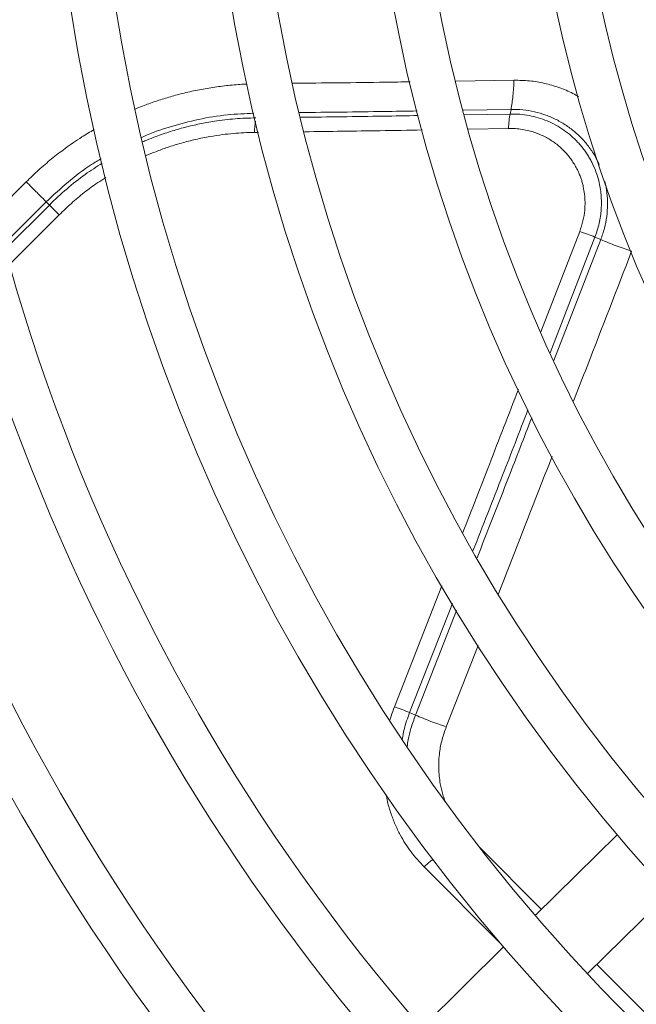
# Model space of a CAD drawing. Units: millimetres. Extents: x -45773 to -43803, y 33096 to 35294.
# Drawn here: x -44960 to -44956, y 33872 to 33878 of the extents above; entities that cross this region are included whole.
import ezdxf

# ---------------------------------------------------------------- set-up
doc = ezdxf.new("R2010")
doc.units = ezdxf.units.MM
doc.linetypes.add('SLD-Solido', pattern=[0])
doc.layers.add('WHITE', color=7, linetype='Continuous', lineweight=15)

# ---------------------------------------------------------------- blocks, each defined once
blk = doc.blocks.new('lkn 035 góra')
at = {"layer": 'WHITE', "color": 7, "linetype": 'SLD-Solido', "lineweight": 18, "ltscale": 10, "true_color": 0xffffff}
for p, q in [((-44170.9404, 34667.235), (-44170.5753, 34667.2406)), ((-44170.8946, 34667.0527), (-44170.5939, 34667.0577)), ((-44170.8873, 34667.0237), (-44170.5995, 34667.0286)), ((-44170.5995, 34667.0286), (-44170.5939, 34667.0577)), ((-44172.2056, 34666.913), (-44172.1794, 34666.9134)), ((-44170.864, 34666.9335), (-44170.6093, 34666.938)), ((-44173.8276, 34666.4141), (-44173.6389, 34666.6028)), ((-44173.7776, 34666.2129), (-44173.5133, 34666.4772)), ((-44173.7691, 34666.1817), (-44173.4935, 34666.4573)), ((-44173.4935, 34666.4573), (-44173.5133, 34666.4772)), ((-44173.7421, 34666.0853), (-44173.4318, 34666.3957)), ((-44170.1624, 34666.292), (-44170.4061, 34665.6621)), ((-44170.0665, 34666.2561), (-44170.3485, 34665.5295)), ((-44170.0301, 34666.2405), (-44170.3248, 34665.4808)), ((-44170.0665, 34666.2561), (-44170.0301, 34666.2405)), ((-44171.0277, 34664.0673), (-44171.3262, 34663.3072)), ((-44170.9623, 34663.9559), (-44171.2306, 34663.2714)), ((-44170.9367, 34663.9122), (-44171.194, 34663.2556)), ((-44170.8002, 34663.6924), (-44171.0007, 34663.1823)), ((-44171.2306, 34663.2714), (-44171.194, 34663.2556)), ((-44169.9275, 34662.5043), (-44170.4415, 34661.9973)), ((-44170.7897, 34662.4244), (-44170.4018, 34662.0365)), ((-44171.1401, 34662.3025), (-44170.6618, 34661.8242)), ((-44170.1146, 34661.6315), (-44169.6018, 34662.1373)), ((-44170.6413, 34661.8002), (-44171.1551, 34661.2935)), ((-44170.0553, 34661.69), (-44169.4838, 34661.1184))]:
    blk.add_line(p, q, dxfattribs=at)
at = {"layer": 'WHITE', "color": 7, "linetype": 'SLD-Solido', "lineweight": 18, "ltscale": 100, "true_color": 0xffffff}
for radius in [24.84, 24.56, 23.84, 23.56, 22.84, 22.56, 21.84, 21.56, 20.84, 20.56, 19.84, 19.56, 18.84, 18.56, 17.84, 17.56, 16.84, 16.56, 15.84, 15.56, 14.84, 14.56, 13.84, 13.56, 12.84, 12.56, 11.84, 11.56, 10.84, 10.56, 9.84, 9.56, 8.84, 8.56]:
    blk.add_circle((-44161.6593, 34669.5144), radius, dxfattribs=at)
for centre, radius, start, end in [((-44171.486, 34666.8884), 0.72, 172.40944, 178.04457), ((-44170.575, 34665.0428), 1.3156, 67.26125, 71.71952)]:
    blk.add_arc(centre, radius, start, end, dxfattribs=at)
at = {"layer": 'WHITE', "color": 7, "linetype": 'SLD-Solido', "lineweight": 18, "ltscale": 10, "true_color": 0xffffff}
for points, knots in [([(-44172.9538, 34667.0596), (-44172.9389, 34667.0659), (-44172.8972, 34667.0833), (-44172.8271, 34667.1083), (-44172.744, 34667.1347), (-44172.6561, 34667.1585), (-44172.5637, 34667.1793), (-44172.4669, 34667.1964), (-44172.3697, 34667.2085), (-44172.2982, 34667.2151), (-44172.2592, 34667.2162), (-44172.2528, 34667.2164)], [0, 0, 0, 0, 0.066741, 0.186817, 0.307117, 0.427858, 0.564252, 0.700354, 0.836476, 0.97293, 1, 1, 1, 1]), ([(-44171.9667, 34667.2214), (-44171.7722, 34667.2234), (-44171.5254, 34667.2259), (-44171.2795, 34667.2297), (-44171.2273, 34667.2306)], [0, 0, 0, 0, 0.787871, 1, 1, 1, 1]), ([(-44170.5939, 34667.0577), (-44170.5915, 34667.0709), (-44170.5868, 34667.0972), (-44170.5815, 34667.1422), (-44170.5774, 34667.19), (-44170.576, 34667.2237), (-44170.5753, 34667.2406)], [0, 0, 0, 0, 0.248922, 0.5, 0.751078, 1, 1, 1, 1]), ([(-44170.5753, 34667.2406), (-44170.5428, 34667.24), (-44170.4781, 34667.2389), (-44170.3832, 34667.223), (-44170.2917, 34667.196), (-44170.2203, 34667.1673), (-44170.1819, 34667.1442), (-44170.1707, 34667.1374)], [0, 0, 0, 0, 0.227925, 0.452785, 0.677743, 0.905958, 1, 1, 1, 1]), ([(-44172.9137, 34666.8819), (-44172.9108, 34666.8832), (-44172.8529, 34666.9112), (-44172.7333, 34666.9506), (-44172.5564, 34666.9978), (-44172.3803, 34667.0263), (-44172.264, 34667.031), (-44172.2085, 34667.0332)], [0, 0, 0, 0, 0.012794, 0.2636463, 0.5153182, 0.768539, 1, 1, 1, 1]), ([(-44171.9215, 34667.0377), (-44171.7447, 34667.0397), (-44171.4984, 34667.0425), (-44171.2528, 34667.0467), (-44171.1834, 34667.0479)], [0, 0, 0, 0, 0.717492, 1, 1, 1, 1]), ([(-44171.9143, 34667.0083), (-44171.7417, 34667.0103), (-44171.4954, 34667.0132), (-44171.2499, 34667.0175), (-44171.1764, 34667.0188)], [0, 0, 0, 0, 0.700617, 1, 1, 1, 1]), ([(-44170.6093, 34666.938), (-44170.6084, 34666.9547), (-44170.6065, 34666.9881), (-44170.6018, 34667.0151), (-44170.5994, 34667.0286)], [0, 0, 0, 0, 0.499989, 1, 1, 1, 1]), ([(-44170.5995, 34667.0286), (-44170.5793, 34667.0285), (-44170.5393, 34667.0282), (-44170.4603, 34667.017), (-44170.3839, 34666.9943), (-44170.3124, 34666.9602), (-44170.2452, 34666.9186), (-44170.1921, 34666.8724), (-44170.1522, 34666.8269), (-44170.1329, 34666.8022), (-44170.1157, 34666.7772), (-44170.1003, 34666.7522), (-44170.0806, 34666.716), (-44170.06, 34666.6687), (-44170.0432, 34666.6142), (-44170.0331, 34666.5654), (-44170.0275, 34666.521), (-44170.0255, 34666.476), (-44170.0274, 34666.4164), (-44170.0373, 34666.3419), (-44170.0568, 34666.2847), (-44170.0665, 34666.2561)], [0, 0, 0, 0, 0.053537, 0.106281, 0.213336, 0.267392, 0.321287, 0.42894, 0.458533, 0.487188, 0.514891, 0.541637, 0.567422, 0.627627, 0.68182, 0.721953, 0.762096, 0.802257, 0.842251, 0.920959, 1, 1, 1, 1]), ([(-44170.5939, 34667.0577), (-44170.569, 34667.0573), (-44170.5194, 34667.0566), (-44170.4463, 34667.044), (-44170.3756, 34667.0235), (-44170.3082, 34666.9945), (-44170.2451, 34666.9576), (-44170.1874, 34666.9133), (-44170.1355, 34666.8624), (-44170.0909, 34666.8051), (-44170.0584, 34666.7535), (-44170.0441, 34666.7197), (-44170.0393, 34666.7083)], [0, 0, 0, 0, 0.104839, 0.209641, 0.314995, 0.420255, 0.525377, 0.63066, 0.736026, 0.841267, 0.946428, 1, 1, 1, 1]), ([(-44172.9067, 34666.8541), (-44172.9026, 34666.856), (-44172.8812, 34666.8655), (-44172.8465, 34666.8791), (-44172.8076, 34666.8936), (-44172.7714, 34666.9063), (-44172.7332, 34666.9189), (-44172.6879, 34666.9326), (-44172.6423, 34666.9451), (-44172.5963, 34666.9564), (-44172.5501, 34666.9666), (-44172.5036, 34666.9756), (-44172.4294, 34666.9879), (-44172.3269, 34667.0005), (-44172.24, 34667.0032), (-44172.1963, 34667.0046)], [0, 0, 0, 0, 0.018144, 0.095474, 0.151942, 0.187533, 0.251944, 0.316412, 0.38095, 0.445571, 0.510289, 0.575115, 0.640064, 0.819379, 1, 1, 1, 1]), ([(-44173.6389, 34666.6028), (-44173.6132, 34666.6278), (-44173.5618, 34666.6777), (-44173.48, 34666.7475), (-44173.3898, 34666.8171), (-44173.3008, 34666.8791), (-44173.2384, 34666.9157), (-44173.2124, 34666.931)], [0, 0, 0, 0, 0.199037, 0.397808, 0.596877, 0.831986, 1, 1, 1, 1]), ([(-44172.885, 34666.7673), (-44172.8652, 34666.7758), (-44172.8216, 34666.7943), (-44172.7481, 34666.8209), (-44172.6648, 34666.8471), (-44172.5753, 34666.8699), (-44172.489, 34666.8872), (-44172.4102, 34666.8991), (-44172.3393, 34666.9067), (-44172.2725, 34666.9115), (-44172.2279, 34666.9125), (-44172.2056, 34666.913)], [0, 0, 0, 0, 0.091566, 0.201529, 0.333117, 0.46464, 0.596478, 0.710805, 0.807097, 0.903448, 1, 1, 1, 1]), ([(-44171.8919, 34666.9173), (-44171.7333, 34666.9193), (-44171.4864, 34666.9224), (-44171.2403, 34666.9268), (-44171.1523, 34666.9284)], [0, 0, 0, 0, 0.642372, 1, 1, 1, 1]), ([(-44170.6093, 34666.938), (-44170.5949, 34666.9379), (-44170.5659, 34666.9377), (-44170.523, 34666.9326), (-44170.4831, 34666.9244), (-44170.4461, 34666.9136), (-44170.4122, 34666.9007), (-44170.3798, 34666.8855), (-44170.3492, 34666.8683), (-44170.3204, 34666.8492), (-44170.2933, 34666.828), (-44170.2677, 34666.8047), (-44170.2444, 34666.78), (-44170.2232, 34666.7542), (-44170.2044, 34666.7275), (-44170.1875, 34666.6995), (-44170.1736, 34666.6724), (-44170.1625, 34666.6467), (-44170.1536, 34666.6227), (-44170.146, 34666.5983), (-44170.138, 34666.5659), (-44170.1311, 34666.5252), (-44170.1281, 34666.4759), (-44170.1304, 34666.42), (-44170.1399, 34666.3578), (-44170.1549, 34666.3139), (-44170.1624, 34666.292)], [0, 0, 0, 0, 0.046042, 0.091913, 0.137971, 0.177048, 0.216155, 0.255505, 0.293252, 0.330766, 0.368238, 0.405859, 0.443816, 0.479562, 0.515154, 0.550756, 0.58653, 0.614318, 0.641977, 0.669582, 0.697212, 0.749737, 0.802246, 0.855283, 0.927544, 1, 1, 1, 1]), ([(-44173.5133, 34666.4772), (-44173.4684, 34666.5194), (-44173.3785, 34666.6037), (-44173.2614, 34666.6929), (-44173.1883, 34666.7359), (-44173.1682, 34666.7477)], [0, 0, 0, 0, 0.420471, 0.840184, 1, 1, 1, 1]), ([(-44173.4935, 34666.4573), (-44173.4577, 34666.4914), (-44173.3862, 34666.5596), (-44173.2748, 34666.6474), (-44173.1975, 34666.6972), (-44173.1616, 34666.7204)], [0, 0, 0, 0, 0.349034, 0.697495, 1, 1, 1, 1]), ([(-44173.4318, 34666.3957), (-44173.4065, 34666.4201), (-44173.356, 34666.4689), (-44173.2749, 34666.536), (-44173.203, 34666.5901), (-44173.1567, 34666.6196), (-44173.1399, 34666.6304)], [0, 0, 0, 0, 0.2807471, 0.5606034, 0.840653, 1, 1, 1, 1]), ([(-44170.0036, 34666.6056), (-44169.9988, 34666.5817), (-44169.9893, 34666.5338), (-44169.9862, 34666.4597), (-44169.9915, 34666.3855), (-44170.0053, 34666.3117), (-44170.0218, 34666.2642), (-44170.0301, 34666.2405)], [0, 0, 0, 0, 0.199925, 0.400325, 0.600877, 0.800364, 1, 1, 1, 1]), ([(-44170.0301, 34666.2405), (-44170.0141, 34666.2339), (-44169.9822, 34666.2206), (-44169.933, 34666.2015), (-44169.8839, 34666.1833), (-44169.8521, 34666.1725), (-44169.8362, 34666.1672)], [0, 0, 0, 0, 0.248924, 0.500006, 0.751085, 1, 1, 1, 1]), ([(-44169.8362, 34666.1672), (-44169.9295, 34665.9258), (-44170.0508, 34665.6121), (-44170.1727, 34665.2989), (-44170.2009, 34665.2265)], [0, 0, 0, 0, 0.769078, 1, 1, 1, 1]), ([(-44170.5472, 34665.2991), (-44170.608, 34665.1426), (-44170.7243, 34664.8431), (-44170.8413, 34664.5441), (-44170.8971, 34664.4013)], [0, 0, 0, 0, 0.522643, 1, 1, 1, 1]), ([(-44170.4873, 34665.1719), (-44170.5402, 34665.0352), (-44170.6547, 34664.7395), (-44170.7705, 34664.4448), (-44170.8328, 34664.2864)], [0, 0, 0, 0, 0.462312, 1, 1, 1, 1]), ([(-44170.4639, 34665.1223), (-44170.5123, 34664.9974), (-44170.626, 34664.7038), (-44170.741, 34664.4112), (-44170.807, 34664.2431)], [0, 0, 0, 0, 0.425413, 1, 1, 1, 1]), ([(-44170.3358, 34664.8797), (-44170.3585, 34664.8214), (-44170.4704, 34664.5337), (-44170.5829, 34664.2464), (-44170.6727, 34664.0174)], [0, 0, 0, 0, 0.202624, 1, 1, 1, 1]), ([(-44171.3262, 34663.3072), (-44171.3336, 34663.288), (-44171.3441, 34663.2607), (-44171.352, 34663.2328), (-44171.3544, 34663.2244)], [0, 0, 0, 0, 0.702616, 1, 1, 1, 1]), ([(-44171.3262, 34663.3072), (-44171.3104, 34663.3019), (-44171.2787, 34663.2912), (-44171.2466, 34663.278), (-44171.2306, 34663.2714)], [0, 0, 0, 0, 0.500004, 1, 1, 1, 1]), ([(-44171.2306, 34663.2714), (-44171.2434, 34663.2366), (-44171.2636, 34663.182), (-44171.2734, 34663.1255), (-44171.277, 34663.105)], [0, 0, 0, 0, 0.637331, 1, 1, 1, 1]), ([(-44171.194, 34663.2556), (-44171.204, 34663.2279), (-44171.2223, 34663.1772), (-44171.2383, 34663.1107), (-44171.2442, 34663.0725), (-44171.2464, 34663.0579)], [0, 0, 0, 0, 0.428885, 0.783086, 1, 1, 1, 1]), ([(-44171.194, 34663.2556), (-44171.178, 34663.2489), (-44171.146, 34663.2354), (-44171.0969, 34663.2162), (-44171.048, 34663.1982), (-44171.0164, 34663.1875), (-44171.0007, 34663.1823)], [0, 0, 0, 0, 0.248919, 0.5, 0.751081, 1, 1, 1, 1]), ([(-44171.0007, 34663.1823), (-44171.0101, 34663.1559), (-44171.0288, 34663.103), (-44171.0421, 34663.0319), (-44171.0479, 34662.9715), (-44171.0486, 34662.9222), (-44171.0456, 34662.8732), (-44171.0373, 34662.818), (-44171.0263, 34662.767), (-44171.0139, 34662.7338), (-44171.0096, 34662.7221)], [0, 0, 0, 0, 0.173699, 0.348095, 0.453141, 0.557606, 0.662132, 0.767362, 0.918116, 1, 1, 1, 1]), ([(-44171.3792, 34662.7593), (-44171.3761, 34662.7431), (-44171.3681, 34662.7015), (-44171.3486, 34662.6378), (-44171.3222, 34662.5685), (-44171.2824, 34662.487), (-44171.225, 34662.3949), (-44171.1684, 34662.3333), (-44171.1401, 34662.3025)], [0, 0, 0, 0, 0.092844, 0.238392, 0.377266, 0.515719, 0.757731, 1, 1, 1, 1]), ([(-44171.1401, 34662.3025), (-44171.1274, 34662.3147), (-44171.1086, 34662.3329), (-44171.0889, 34662.3464), (-44171.0825, 34662.3508)], [0, 0, 0, 0, 0.675668, 1, 1, 1, 1])]:
    blk.add_open_spline(points, degree=3, knots=knots, dxfattribs=at)
for points in [[(-44173.5133, 34666.4772), (-44173.5222, 34666.4861), (-44173.54, 34666.5039), (-44173.5707, 34666.5346), (-44173.6036, 34666.5675), (-44173.6272, 34666.5911), (-44173.6389, 34666.6028)], [(-44173.4318, 34666.3957), (-44173.4433, 34666.4072), (-44173.4663, 34666.4302), (-44173.4844, 34666.4483), (-44173.4935, 34666.4573)]]:
    blk.add_open_spline(points, degree=3, dxfattribs=at)

msp = doc.modelspace()

# ---------------------------------------------------------------- block references
msp.add_blockref('lkn 035 góra', (-786.3044, -789.439))

doc.saveas('drawing.dxf')
